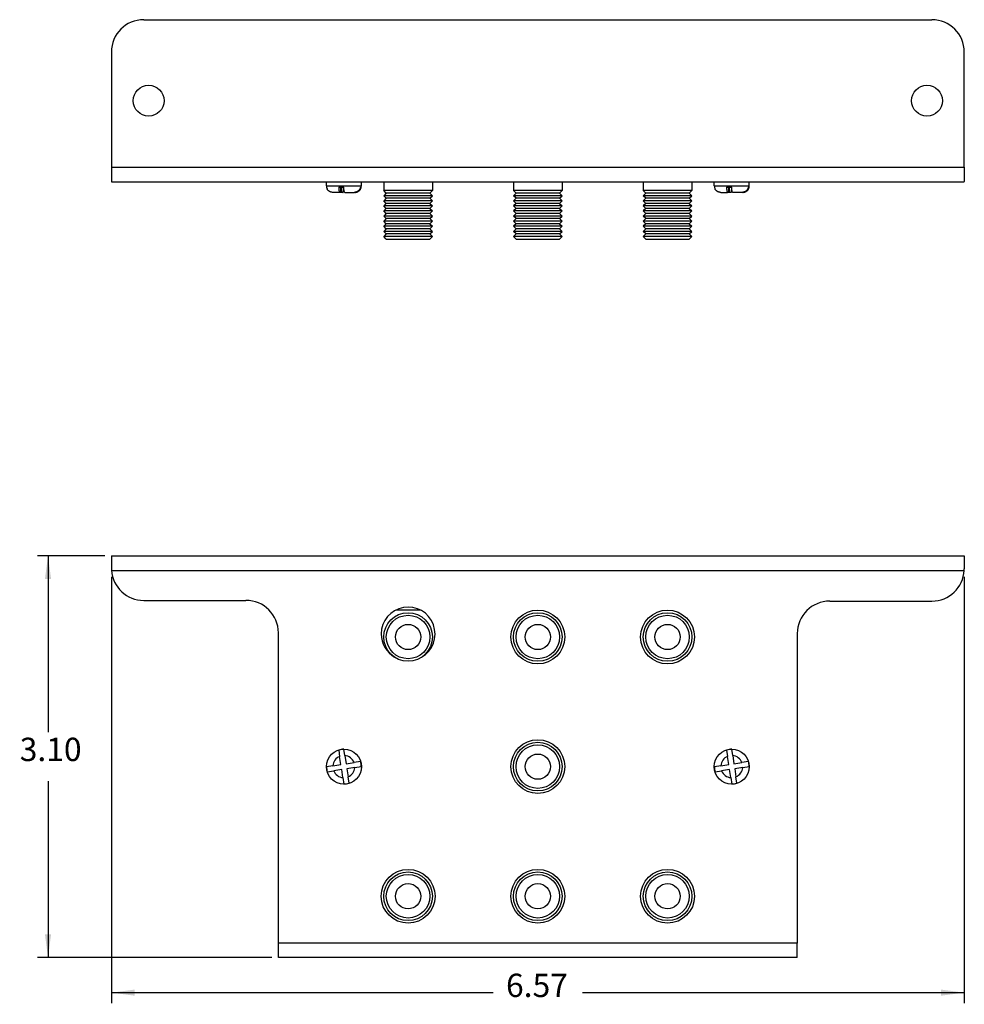
# Model space of a CAD drawing. Units: inches. Extents: x -10.8 to 10.9, y -5 to 6.2.
# Drawn here: x -10.8 to -3.6, y -3.3 to 4.3 of the extents above; entities that cross this region are included whole.
import ezdxf

# ---------------------------------------------------------------- set-up
doc = ezdxf.new("R2010")
doc.units = ezdxf.units.IN
doc.header["$MEASUREMENT"] = 0
doc.layers.add('1', color=7, linetype='Continuous')
doc.styles.add('CONVERTER_11', font='txt.shx', dxfattribs={"width": 0.9})
doc.dimstyles.new('ME10_DIM_10', dxfattribs={"dimtxt": 0.18, "dimasz": 0.18, "dimexe": 0.079921, "dimexo": 0.05, "dimgap": 0.1, "dimtad": 0, "dimtih": 1, "dimtoh": 1, "dimzin": 4, "dimdsep": 46, "dimtxsty": 'CONVERTER_11', "dimsah": 1, "dimcen": 0.09, "dimclrd": 140, "dimclre": 140, "dimclrt": 4, "dimadec": 0, "dimazin": 0, "dimtfac": 1, "dimtdec": 4, "dimtmove": 0, "dimatfit": 3, "dimfxl": 0, "dimtolj": 1, "dimtzin": 0, "dimarcsym": 0})
doc.dimstyles.new('ME10_DIM_11', dxfattribs={"dimtxt": 0.18, "dimasz": 0.18, "dimexe": 0.079921, "dimexo": 0.05, "dimgap": 0.1, "dimtad": 0, "dimtih": 1, "dimtoh": 1, "dimzin": 4, "dimdsep": 46, "dimtxsty": 'CONVERTER_11', "dimsah": 1, "dimcen": 0.09, "dimclrd": 140, "dimclre": 140, "dimclrt": 4, "dimadec": 0, "dimazin": 0, "dimtfac": 1, "dimtdec": 4, "dimtmove": 0, "dimatfit": 3, "dimfxl": 0, "dimtolj": 1, "dimtzin": 0, "dimarcsym": 0})

# ---------------------------------------------------------------- blocks, each defined once
blk = doc.blocks.new('6_SCREW__17', base_point=(-8.474, -1.5818))
at = {"color": 7, "linetype": 'Continuous'}
for p, q in [((-8.3791, -1.319), (-8.3715, -1.3683)), ((-8.3319, -1.3621), (-8.3396, -1.3128)), ((-8.3319, -1.3621), (-8.3223, -1.424)), ((-8.4237, -1.4398), (-8.473, -1.4474)), ((-8.4237, -1.4398), (-8.3618, -1.4301)), ((-8.3618, -1.4301), (-8.3715, -1.3683)), ((-8.3223, -1.424), (-8.2605, -1.4144)), ((-8.2112, -1.4067), (-8.2605, -1.4144)), ((-8.4668, -1.487), (-8.4176, -1.4793)), ((-8.3557, -1.4697), (-8.4176, -1.4793)), ((-8.3461, -1.5315), (-8.3557, -1.4697)), ((-8.2543, -1.4539), (-8.3162, -1.4635)), ((-8.3162, -1.4635), (-8.3065, -1.5254)), ((-8.2543, -1.4539), (-8.205, -1.4462)), ((-8.3461, -1.5315), (-8.3384, -1.5808)), ((-8.2989, -1.5747), (-8.3065, -1.5254))]:
    blk.add_line(p, q, dxfattribs=at)
blk.add_circle((-8.339, -1.4468), 0.135, dxfattribs=at)
for start, end in [(90.26105, 107.42973), (0.26105, 17.42973), (-179.73895, -162.57027), (-89.73895, -72.57027)]:
    blk.add_arc((-8.339, -1.4468), 0.134, start, end, dxfattribs=at)
at = {"color": 124, "linetype": 'Continuous'}
for start, end in [(22.45435, 85.23643), (112.45435, 175.23643), (-157.54565, -94.76357), (-67.54565, -4.76357)]:
    blk.add_arc((-8.339, -1.4468), 0.085, start, end, dxfattribs=at)
blk = doc.blocks.new('6_Screw_Assy_2__18', base_point=(-8.474, -1.5818))
blk.add_blockref('6_SCREW__17', (-8.474, -1.5818))
blk = doc.blocks.new('6_SCREW__19', base_point=(-5.484, -1.5818))
at = {"color": 7, "linetype": 'Continuous'}
for p, q in [((-5.3891, -1.319), (-5.3815, -1.3683)), ((-5.3419, -1.3621), (-5.3496, -1.3128)), ((-5.3419, -1.3621), (-5.3323, -1.424)), ((-5.4337, -1.4398), (-5.483, -1.4474)), ((-5.4337, -1.4398), (-5.3718, -1.4301)), ((-5.3718, -1.4301), (-5.3815, -1.3683)), ((-5.3323, -1.424), (-5.2705, -1.4144)), ((-5.2212, -1.4067), (-5.2705, -1.4144)), ((-5.4768, -1.487), (-5.4276, -1.4793)), ((-5.3657, -1.4697), (-5.4276, -1.4793)), ((-5.3561, -1.5315), (-5.3657, -1.4697)), ((-5.2643, -1.4539), (-5.3262, -1.4635)), ((-5.3262, -1.4635), (-5.3165, -1.5254)), ((-5.2643, -1.4539), (-5.215, -1.4462)), ((-5.3561, -1.5315), (-5.3484, -1.5808)), ((-5.3089, -1.5747), (-5.3165, -1.5254))]:
    blk.add_line(p, q, dxfattribs=at)
blk.add_circle((-5.349, -1.4468), 0.135, dxfattribs=at)
for start, end in [(90.26105, 107.42973), (0.26105, 17.42973), (-179.73895, -162.57027), (-89.73895, -72.57027)]:
    blk.add_arc((-5.349, -1.4468), 0.134, start, end, dxfattribs=at)
at = {"color": 124, "linetype": 'Continuous'}
for start, end in [(22.45435, 85.23643), (112.45435, 175.23643), (-157.54565, -94.76357), (-67.54565, -4.76357)]:
    blk.add_arc((-5.349, -1.4468), 0.085, start, end, dxfattribs=at)
blk = doc.blocks.new('6_Screw_Assy_1__20', base_point=(-5.484, -1.5818))
blk.add_blockref('6_SCREW__19', (-5.484, -1.5818))
blk = doc.blocks.new('6_Way_Splitter_Bracket__21', base_point=(-10.1315, -2.9201))
at = {"color": 7, "linetype": 'Continuous'}
for p, q in [((-10.1315, 0.1799), (-10.1315, 0.0856)), ((-10.1315, 0.1799), (-3.5565, 0.1799)), ((-3.5565, 0.1799), (-3.5565, 0.0799)), ((-9.8815, -0.1644), (-9.094, -0.1644)), ((-4.594, -0.1701), (-3.8065, -0.1701)), ((-8.844, -2.8076), (-8.844, -0.4144)), ((-4.844, -0.4201), (-4.844, -2.8076)), ((-8.844, -2.9201), (-8.844, -2.8076)), ((-4.844, -2.9201), (-4.844, -2.8076)), ((-4.844, -2.9201), (-8.844, -2.9201))]:
    blk.add_line(p, q, dxfattribs=at)
at = {"color": 124, "linetype": 'Continuous'}
for p, q in [((-10.1308, 0.0674), (-3.5568, 0.0674)), ((-4.844, -2.8076), (-8.844, -2.8076))]:
    blk.add_line(p, q, dxfattribs=at)
at = {"color": 7, "linetype": 'Continuous'}
for centre in [(-6.844, -0.4468), (-5.844, -0.4468), (-6.844, -1.4468), (-7.844, -2.4468), (-6.844, -2.4468), (-5.844, -2.4468)]:
    blk.add_circle(centre, 0.2075, dxfattribs=at)
for centre, radius, start, end in [((-9.8815, 0.0856), 0.25, -180, -175.83893), ((-3.8065, 0.0799), 0.25, -2.86598, 0), ((-9.8815, 0.0856), 0.25, -175.83893, -90), ((-3.8065, 0.0799), 0.25, -90, -2.86598), ((-9.094, -0.4144), 0.25, 0, 90), ((-7.844, -0.4233), 0.2075, -60.07455, 180), ((-4.594, -0.4201), 0.25, 90, 180), ((-7.844, -0.4233), 0.2075, 180, -119.92545)]:
    blk.add_arc(centre, radius, start, end, dxfattribs=at)
blk = doc.blocks.new('6_Way_Splitter__22', base_point=(-8.0315, -2.6343))
at = {"color": 124, "linetype": 'Continuous'}
blk.add_line((-7.7484, -0.2392), (-7.9396, -0.2392), dxfattribs=at)
at = {"color": 7, "linetype": 'Continuous'}
for centre, radius in [((-7.844, -0.4468), 0.1875), ((-7.844, -0.4468), 0.1678), ((-6.844, -0.4468), 0.1875), ((-6.844, -0.4468), 0.1678), ((-5.844, -0.4468), 0.1875), ((-5.844, -0.4468), 0.1678), ((-7.844, -0.4468), 0.0974), ((-6.844, -0.4468), 0.0974), ((-5.844, -0.4468), 0.0974), ((-6.844, -1.4468), 0.1875), ((-6.844, -1.4468), 0.1678), ((-6.844, -1.4468), 0.0974), ((-7.844, -2.4468), 0.1875), ((-6.844, -2.4468), 0.1875), ((-5.844, -2.4468), 0.1875), ((-7.844, -2.4468), 0.1678), ((-7.844, -2.4468), 0.0974), ((-6.844, -2.4468), 0.1678), ((-6.844, -2.4468), 0.0974), ((-5.844, -2.4468), 0.1678), ((-5.844, -2.4468), 0.0974)]:
    blk.add_circle(centre, radius, dxfattribs=at)
blk = doc.blocks.new('58320a8__23', base_point=(-10.1315, -2.9201))
for name, p in [('6_Way_Splitter_Bracket__21', (-10.1315, -2.9201)), ('6_Way_Splitter__22', (-8.0315, -2.6343)), ('6_Screw_Assy_2__18', (-8.474, -1.5818)), ('6_Screw_Assy_1__20', (-5.484, -1.5818))]:
    blk.add_blockref(name, p)
blk = doc.blocks.new('*D51')
at = {"layer": '1', "color": 140, "linetype": 'Continuous'}
for p, q in [((-10.1815, 0.1799), (-10.6996, 0.1799)), ((-10.6197, 0.1799), (-10.6197, -1.1801)), ((-10.6197, -1.5601), (-10.6197, -2.9201)), ((-8.894, -2.9201), (-10.6996, -2.9201))]:
    blk.add_line(p, q, dxfattribs=at)
at = {"layer": '1', "color": 140}
for points in [[(-10.596, -0.0001), (-10.6434, -0.0001), (-10.6197, 0.1799)], [(-10.6434, -2.7401), (-10.596, -2.7401), (-10.6197, -2.9201)]]:
    blk.add_solid(points, dxfattribs=at)
at = {"layer": '1', "color": 4, "insert": (-10.8379, -1.4601), "char_height": 0.18, "attachment_point": 7, "rotation": 0.00014, "line_spacing_factor": 0.60024, "style": 'CONVERTER_11'}
blk.add_mtext('3.10', dxfattribs=at)
blk = doc.blocks.new('*D52')
at = {"layer": '1', "color": 140, "linetype": 'Continuous'}
for p, q in [((-10.1308, 0.0174), (-10.1308, -3.27)), ((-3.5568, 0.0174), (-3.5568, -3.27)), ((-10.1308, -3.1901), (-7.1891, -3.1901)), ((-6.4986, -3.1901), (-3.5568, -3.1901))]:
    blk.add_line(p, q, dxfattribs=at)
at = {"layer": '1', "color": 140}
for points in [[(-9.9508, -3.1664), (-9.9508, -3.2138), (-10.1308, -3.1901)], [(-3.7368, -3.2138), (-3.7368, -3.1664), (-3.5568, -3.1901)]]:
    blk.add_solid(points, dxfattribs=at)
at = {"layer": '1', "color": 4, "insert": (-7.0891, -3.2801), "char_height": 0.18, "attachment_point": 7, "rotation": 0.00014, "line_spacing_factor": 0.60024, "style": 'CONVERTER_11'}
blk.add_mtext('6.57', dxfattribs=at)
blk = doc.blocks.new('6_SCREW__24', base_point=(-8.474, 2.9829))
at = {"color": 7, "linetype": 'Continuous'}
for p, q in [((-8.474, 3.0329), (-8.474, 3.0649)), ((-8.474, 3.0649), (-8.408, 3.0649)), ((-8.408, 3.0649), (-8.27, 3.0649)), ((-8.27, 3.0649), (-8.2056, 3.0649)), ((-8.2056, 3.0649), (-8.204, 3.0649)), ((-8.204, 3.0329), (-8.204, 3.0649)), ((-8.3715, 2.9829), (-8.4237, 2.9829)), ((-8.3791, 3.0229), (-8.3618, 3.0229)), ((-8.3618, 2.9829), (-8.3715, 2.9829)), ((-8.3618, 2.9829), (-8.3618, 3.0229)), ((-8.3618, 3.0229), (-8.3557, 3.0229)), ((-8.3557, 2.9829), (-8.3618, 2.9829)), ((-8.3557, 2.9829), (-8.3557, 3.0229)), ((-8.3557, 3.0229), (-8.3396, 3.0229)), ((-8.3461, 2.9829), (-8.3557, 2.9829)), ((-8.3319, 2.9829), (-8.2605, 2.9829)), ((-8.2543, 2.9829), (-8.2605, 2.9829)), ((-8.2112, 3.0229), (-8.205, 3.0229))]:
    blk.add_line(p, q, dxfattribs=at)
at = {"color": 124, "linetype": 'Continuous'}
for p, q in [((-8.474, 3.0329), (-8.2056, 3.0329)), ((-8.2056, 3.0329), (-8.204, 3.0329))]:
    blk.add_line(p, q, dxfattribs=at)
at = {"color": 7, "linetype": 'Continuous'}
for centre, start, end in [((-8.424, 3.0329), 180, -154.33077), ((-8.254, 3.0329), -25.66923, 0)]:
    blk.add_arc(centre, 0.05, start, end, dxfattribs=at)
for points in [[(-8.4237, 2.9829), (-8.4255, 2.9829), (-8.4273, 2.983), (-8.434, 2.9839), (-8.4393, 2.9853), (-8.4451, 2.9875), (-8.4504, 2.9904), (-8.4549, 2.9936), (-8.46, 2.9981), (-8.4644, 3.0034), (-8.4674, 3.008), (-8.4682, 3.0096), (-8.4691, 3.0112)], [(-8.3791, 3.0229), (-8.379, 3.0185), (-8.3787, 3.0134), (-8.3783, 3.0085), (-8.3777, 3.0028), (-8.377, 2.9976), (-8.3764, 2.994), (-8.3754, 2.9894), (-8.3742, 2.986), (-8.373, 2.9838), (-8.3723, 2.9831), (-8.3715, 2.9829)], [(-8.3461, 2.9829), (-8.3452, 2.9831), (-8.3445, 2.9838), (-8.3433, 2.986), (-8.3422, 2.9894), (-8.3411, 2.994), (-8.3399, 3.0019), (-8.339, 3.0112)], [(-8.3319, 2.9829), (-8.3327, 2.9831), (-8.3335, 2.9838), (-8.3345, 2.9855), (-8.3353, 2.9875), (-8.336, 2.9901), (-8.3369, 2.994), (-8.3378, 2.9996), (-8.3386, 3.0062), (-8.3392, 3.0134), (-8.3394, 3.0176), (-8.3396, 3.0229)], [(-8.2112, 3.0229), (-8.2124, 3.0181), (-8.2141, 3.0134), (-8.2172, 3.0073), (-8.2202, 3.0028), (-8.2242, 2.9981), (-8.2287, 2.994), (-8.2343, 2.9901), (-8.2391, 2.9875), (-8.2454, 2.9851), (-8.2507, 2.9838), (-8.2551, 2.9831), (-8.2605, 2.9829)], [(-8.2543, 2.9829), (-8.2525, 2.9829), (-8.2507, 2.983), (-8.244, 2.9839), (-8.2387, 2.9853), (-8.2324, 2.9878), (-8.2276, 2.9904), (-8.2226, 2.994), (-8.2181, 2.9981), (-8.2136, 3.0034), (-8.2107, 3.008), (-8.2098, 3.0096), (-8.2089, 3.0112)], [(-8.2089, 3.0112), (-8.2076, 3.0142), (-8.2066, 3.0169), (-8.2058, 3.0197), (-8.205, 3.0229)]]:
    blk.add_spline(points, degree=3, dxfattribs=at)
blk = doc.blocks.new('6_Screw_Assy_2__25', base_point=(-8.474, 2.9829))
blk.add_blockref('6_SCREW__24', (-8.474, 2.9829))
blk = doc.blocks.new('6_SCREW__26', base_point=(-5.484, 2.9829))
at = {"color": 7, "linetype": 'Continuous'}
for p, q in [((-5.484, 3.0329), (-5.484, 3.0649)), ((-5.484, 3.0649), (-5.418, 3.0649)), ((-5.418, 3.0649), (-5.28, 3.0649)), ((-5.28, 3.0649), (-5.2156, 3.0649)), ((-5.2156, 3.0649), (-5.214, 3.0649)), ((-5.214, 3.0329), (-5.214, 3.0649)), ((-5.4337, 2.9829), (-5.3815, 2.9829)), ((-5.3891, 3.0229), (-5.3718, 3.0229)), ((-5.3718, 2.9829), (-5.3815, 2.9829)), ((-5.3718, 2.9829), (-5.3718, 3.0229)), ((-5.3718, 3.0229), (-5.3657, 3.0229)), ((-5.3657, 2.9829), (-5.3718, 2.9829)), ((-5.3657, 2.9829), (-5.3657, 3.0229)), ((-5.3657, 3.0229), (-5.3496, 3.0229)), ((-5.3561, 2.9829), (-5.3657, 2.9829)), ((-5.2705, 2.9829), (-5.3419, 2.9829)), ((-5.2643, 2.9829), (-5.2705, 2.9829)), ((-5.2212, 3.0229), (-5.215, 3.0229))]:
    blk.add_line(p, q, dxfattribs=at)
at = {"color": 124, "linetype": 'Continuous'}
for p, q in [((-5.484, 3.0329), (-5.2156, 3.0329)), ((-5.2156, 3.0329), (-5.214, 3.0329))]:
    blk.add_line(p, q, dxfattribs=at)
at = {"color": 7, "linetype": 'Continuous'}
for centre, start, end in [((-5.434, 3.0329), 180, -154.33077), ((-5.264, 3.0329), -25.66923, 0)]:
    blk.add_arc(centre, 0.05, start, end, dxfattribs=at)
for points in [[(-5.4337, 2.9829), (-5.4355, 2.9829), (-5.4373, 2.983), (-5.444, 2.9839), (-5.4493, 2.9853), (-5.4551, 2.9875), (-5.4604, 2.9904), (-5.4649, 2.9936), (-5.47, 2.9981), (-5.4744, 3.0034), (-5.4774, 3.008), (-5.4782, 3.0096), (-5.4791, 3.0112)], [(-5.3891, 3.0229), (-5.389, 3.0185), (-5.3887, 3.0134), (-5.3883, 3.0085), (-5.3877, 3.0028), (-5.387, 2.9976), (-5.3864, 2.994), (-5.3854, 2.9894), (-5.3842, 2.986), (-5.383, 2.9838), (-5.3823, 2.9831), (-5.3815, 2.9829)], [(-5.3561, 2.9829), (-5.3552, 2.9831), (-5.3545, 2.9838), (-5.3533, 2.986), (-5.3522, 2.9894), (-5.3511, 2.994), (-5.3499, 3.0019), (-5.349, 3.0112)], [(-5.3419, 2.9829), (-5.3427, 2.9831), (-5.3435, 2.9838), (-5.3445, 2.9855), (-5.3453, 2.9875), (-5.346, 2.9901), (-5.3469, 2.994), (-5.3478, 2.9996), (-5.3486, 3.0062), (-5.3492, 3.0134), (-5.3494, 3.0176), (-5.3496, 3.0229)], [(-5.2212, 3.0229), (-5.2224, 3.0181), (-5.2241, 3.0134), (-5.2272, 3.0073), (-5.2302, 3.0028), (-5.2342, 2.9981), (-5.2387, 2.994), (-5.2443, 2.9901), (-5.2491, 2.9875), (-5.2554, 2.9851), (-5.2607, 2.9838), (-5.2651, 2.9831), (-5.2705, 2.9829)], [(-5.2643, 2.9829), (-5.2625, 2.9829), (-5.2607, 2.983), (-5.254, 2.9839), (-5.2487, 2.9853), (-5.2424, 2.9878), (-5.2376, 2.9904), (-5.2326, 2.994), (-5.2281, 2.9981), (-5.2236, 3.0034), (-5.2207, 3.008), (-5.2198, 3.0096), (-5.2189, 3.0112)], [(-5.2189, 3.0112), (-5.2176, 3.0142), (-5.2166, 3.0169), (-5.2158, 3.0197), (-5.215, 3.0229)]]:
    blk.add_spline(points, degree=3, dxfattribs=at)
blk = doc.blocks.new('6_Screw_Assy_1__27', base_point=(-5.484, 2.9829))
blk.add_blockref('6_SCREW__26', (-5.484, 2.9829))
blk = doc.blocks.new('6_Way_Splitter__28', base_point=(-8.0315, 2.6227))
at = {"color": 7, "linetype": 'Continuous'}
for p, q in [((-8.0315, 3.0649), (-8.0315, 2.9968)), ((-7.6565, 3.0649), (-7.6565, 2.9968)), ((-7.0315, 3.0649), (-7.0315, 2.9968)), ((-6.6565, 3.0649), (-6.6565, 2.9968)), ((-6.0315, 3.0649), (-6.0315, 2.9968)), ((-5.6565, 3.0649), (-5.6565, 2.9968)), ((-8.0118, 2.9771), (-8.0315, 2.9968)), ((-7.6565, 2.9968), (-8.0315, 2.9968)), ((-8.0118, 2.9771), (-8.0315, 2.9574)), ((-7.6762, 2.9771), (-8.0118, 2.9771)), ((-7.6762, 2.9771), (-7.6565, 2.9968)), ((-7.6762, 2.9771), (-7.6565, 2.9574)), ((-7.0118, 2.9771), (-7.0315, 2.9968)), ((-6.6565, 2.9968), (-7.0315, 2.9968)), ((-7.0118, 2.9771), (-7.0315, 2.9574)), ((-6.6762, 2.9771), (-7.0118, 2.9771)), ((-6.6762, 2.9771), (-6.6565, 2.9968)), ((-6.6762, 2.9771), (-6.6565, 2.9574)), ((-6.0118, 2.9771), (-6.0315, 2.9968)), ((-5.6565, 2.9968), (-6.0315, 2.9968)), ((-6.0118, 2.9771), (-6.0315, 2.9574)), ((-5.6762, 2.9771), (-6.0118, 2.9771)), ((-5.6762, 2.9771), (-5.6565, 2.9968)), ((-5.6762, 2.9771), (-5.6565, 2.9574)), ((-7.6565, 2.9574), (-8.0315, 2.9574)), ((-8.0118, 2.9377), (-8.0315, 2.9574)), ((-8.0118, 2.9377), (-8.0315, 2.918)), ((-7.6565, 2.918), (-8.0315, 2.918)), ((-8.0118, 2.8983), (-8.0315, 2.918)), ((-8.0118, 2.8983), (-8.0315, 2.8786)), ((-7.6762, 2.9377), (-8.0118, 2.9377)), ((-7.6762, 2.8983), (-8.0118, 2.8983)), ((-7.6762, 2.9377), (-7.6565, 2.9574)), ((-7.6762, 2.9377), (-7.6565, 2.918)), ((-7.6762, 2.8983), (-7.6565, 2.918)), ((-7.6762, 2.8983), (-7.6565, 2.8786)), ((-7.0118, 2.9377), (-7.0315, 2.9574)), ((-6.6565, 2.9574), (-7.0315, 2.9574)), ((-7.0118, 2.9377), (-7.0315, 2.918)), ((-7.0118, 2.8983), (-7.0315, 2.918)), ((-6.6565, 2.918), (-7.0315, 2.918)), ((-7.0118, 2.8983), (-7.0315, 2.8786)), ((-6.6762, 2.9377), (-7.0118, 2.9377)), ((-6.6762, 2.8983), (-7.0118, 2.8983)), ((-6.6762, 2.9377), (-6.6565, 2.9574)), ((-6.6762, 2.9377), (-6.6565, 2.918)), ((-6.6762, 2.8983), (-6.6565, 2.918)), ((-6.6762, 2.8983), (-6.6565, 2.8786)), ((-6.0118, 2.9377), (-6.0315, 2.9574)), ((-5.6565, 2.9574), (-6.0315, 2.9574)), ((-6.0118, 2.9377), (-6.0315, 2.918)), ((-5.6565, 2.918), (-6.0315, 2.918)), ((-6.0118, 2.8983), (-6.0315, 2.918)), ((-6.0118, 2.8983), (-6.0315, 2.8786)), ((-5.6762, 2.9377), (-6.0118, 2.9377)), ((-5.6762, 2.8983), (-6.0118, 2.8983)), ((-5.6762, 2.9377), (-5.6565, 2.9574)), ((-5.6762, 2.9377), (-5.6565, 2.918)), ((-5.6762, 2.8983), (-5.6565, 2.918)), ((-5.6762, 2.8983), (-5.6565, 2.8786)), ((-8.0118, 2.859), (-8.0315, 2.8786)), ((-7.6565, 2.8786), (-8.0315, 2.8786)), ((-8.0118, 2.859), (-8.0315, 2.8393)), ((-7.6565, 2.8393), (-8.0315, 2.8393)), ((-8.0118, 2.8196), (-8.0315, 2.8393)), ((-8.0118, 2.8196), (-8.0315, 2.7999)), ((-7.6762, 2.859), (-8.0118, 2.859)), ((-7.6762, 2.8196), (-8.0118, 2.8196)), ((-7.6762, 2.859), (-7.6565, 2.8786)), ((-7.6762, 2.859), (-7.6565, 2.8393)), ((-7.6762, 2.8196), (-7.6565, 2.8393)), ((-7.6762, 2.8196), (-7.6565, 2.7999)), ((-7.0118, 2.859), (-7.0315, 2.8786)), ((-6.6565, 2.8786), (-7.0315, 2.8786)), ((-7.0118, 2.859), (-7.0315, 2.8393)), ((-6.6565, 2.8393), (-7.0315, 2.8393)), ((-7.0118, 2.8196), (-7.0315, 2.8393)), ((-7.0118, 2.8196), (-7.0315, 2.7999)), ((-6.6762, 2.859), (-7.0118, 2.859)), ((-6.6762, 2.8196), (-7.0118, 2.8196)), ((-6.6762, 2.859), (-6.6565, 2.8786)), ((-6.6762, 2.859), (-6.6565, 2.8393)), ((-6.6762, 2.8196), (-6.6565, 2.8393)), ((-6.6762, 2.8196), (-6.6565, 2.7999)), ((-6.0118, 2.859), (-6.0315, 2.8786)), ((-5.6565, 2.8786), (-6.0315, 2.8786)), ((-6.0118, 2.859), (-6.0315, 2.8393)), ((-5.6565, 2.8393), (-6.0315, 2.8393)), ((-6.0118, 2.8196), (-6.0315, 2.8393)), ((-6.0118, 2.8196), (-6.0315, 2.7999)), ((-5.6762, 2.859), (-6.0118, 2.859)), ((-5.6762, 2.8196), (-6.0118, 2.8196)), ((-5.6762, 2.859), (-5.6565, 2.8786)), ((-5.6762, 2.859), (-5.6565, 2.8393)), ((-5.6762, 2.8196), (-5.6565, 2.8393)), ((-5.6762, 2.8196), (-5.6565, 2.7999)), ((-8.0118, 2.7802), (-8.0315, 2.7999)), ((-7.6565, 2.7999), (-8.0315, 2.7999)), ((-8.0118, 2.7802), (-8.0315, 2.7605)), ((-7.6565, 2.7605), (-8.0315, 2.7605)), ((-8.0118, 2.7409), (-8.0315, 2.7605)), ((-8.0118, 2.7409), (-8.0315, 2.7212)), ((-7.6762, 2.7802), (-8.0118, 2.7802)), ((-7.6762, 2.7409), (-8.0118, 2.7409)), ((-7.6762, 2.7802), (-7.6565, 2.7999)), ((-7.6762, 2.7802), (-7.6565, 2.7605)), ((-7.6762, 2.7409), (-7.6565, 2.7605)), ((-7.6762, 2.7409), (-7.6565, 2.7212)), ((-7.0118, 2.7802), (-7.0315, 2.7999)), ((-6.6565, 2.7999), (-7.0315, 2.7999)), ((-7.0118, 2.7802), (-7.0315, 2.7605)), ((-6.6565, 2.7605), (-7.0315, 2.7605)), ((-7.0118, 2.7409), (-7.0315, 2.7605)), ((-7.0118, 2.7409), (-7.0315, 2.7212)), ((-6.6762, 2.7802), (-7.0118, 2.7802)), ((-6.6762, 2.7409), (-7.0118, 2.7409)), ((-6.6762, 2.7802), (-6.6565, 2.7999)), ((-6.6762, 2.7802), (-6.6565, 2.7605)), ((-6.6762, 2.7409), (-6.6565, 2.7605)), ((-6.6762, 2.7409), (-6.6565, 2.7212)), ((-5.6565, 2.7999), (-6.0315, 2.7999)), ((-6.0118, 2.7802), (-6.0315, 2.7999)), ((-6.0118, 2.7802), (-6.0315, 2.7605)), ((-5.6565, 2.7605), (-6.0315, 2.7605)), ((-6.0118, 2.7409), (-6.0315, 2.7605)), ((-6.0118, 2.7409), (-6.0315, 2.7212)), ((-5.6762, 2.7802), (-6.0118, 2.7802)), ((-5.6762, 2.7409), (-6.0118, 2.7409)), ((-5.6762, 2.7802), (-5.6565, 2.7999)), ((-5.6762, 2.7802), (-5.6565, 2.7605)), ((-5.6762, 2.7409), (-5.6565, 2.7605)), ((-5.6762, 2.7409), (-5.6565, 2.7212)), ((-7.6565, 2.7212), (-8.0315, 2.7212)), ((-8.0118, 2.7015), (-8.0315, 2.7212)), ((-8.0118, 2.7015), (-8.0315, 2.6818)), ((-7.6565, 2.6818), (-8.0315, 2.6818)), ((-8.0118, 2.6621), (-8.0315, 2.6818)), ((-8.0118, 2.6621), (-8.0315, 2.6424)), ((-7.6762, 2.7015), (-8.0118, 2.7015)), ((-7.6762, 2.6621), (-8.0118, 2.6621)), ((-7.6762, 2.7015), (-7.6565, 2.7212)), ((-7.6762, 2.7015), (-7.6565, 2.6818)), ((-7.6762, 2.6621), (-7.6565, 2.6818)), ((-7.6762, 2.6621), (-7.6565, 2.6424)), ((-6.6565, 2.7212), (-7.0315, 2.7212)), ((-7.0118, 2.7015), (-7.0315, 2.7212)), ((-7.0118, 2.7015), (-7.0315, 2.6818)), ((-6.6565, 2.6818), (-7.0315, 2.6818)), ((-7.0118, 2.6621), (-7.0315, 2.6818)), ((-7.0118, 2.6621), (-7.0315, 2.6424)), ((-6.6762, 2.7015), (-7.0118, 2.7015)), ((-6.6762, 2.6621), (-7.0118, 2.6621)), ((-6.6762, 2.7015), (-6.6565, 2.7212)), ((-6.6762, 2.7015), (-6.6565, 2.6818)), ((-6.6762, 2.6621), (-6.6565, 2.6818)), ((-6.6762, 2.6621), (-6.6565, 2.6424)), ((-6.0118, 2.7015), (-6.0315, 2.7212)), ((-5.6565, 2.7212), (-6.0315, 2.7212)), ((-6.0118, 2.7015), (-6.0315, 2.6818)), ((-5.6565, 2.6818), (-6.0315, 2.6818)), ((-6.0118, 2.6621), (-6.0315, 2.6818)), ((-6.0118, 2.6621), (-6.0315, 2.6424)), ((-5.6762, 2.7015), (-6.0118, 2.7015)), ((-5.6762, 2.6621), (-6.0118, 2.6621)), ((-5.6762, 2.7015), (-5.6565, 2.7212)), ((-5.6762, 2.7015), (-5.6565, 2.6818)), ((-5.6762, 2.6621), (-5.6565, 2.6818)), ((-5.6762, 2.6621), (-5.6565, 2.6424)), ((-7.6565, 2.6424), (-8.0315, 2.6424)), ((-8.0118, 2.6227), (-8.0315, 2.6424)), ((-8.0118, 2.6227), (-7.6762, 2.6227)), ((-7.6762, 2.6227), (-7.6565, 2.6424)), ((-6.6565, 2.6424), (-7.0315, 2.6424)), ((-7.0118, 2.6227), (-7.0315, 2.6424)), ((-7.0118, 2.6227), (-6.6762, 2.6227)), ((-6.6762, 2.6227), (-6.6565, 2.6424)), ((-6.0118, 2.6227), (-6.0315, 2.6424)), ((-5.6565, 2.6424), (-6.0315, 2.6424)), ((-6.0118, 2.6227), (-5.6762, 2.6227)), ((-5.6762, 2.6227), (-5.6565, 2.6424))]:
    blk.add_line(p, q, dxfattribs=at)
blk = doc.blocks.new('6_Way_Splitter_Bracket__29', base_point=(-10.1315, 3.0649))
at = {"color": 7, "linetype": 'Continuous'}
for p, q in [((-9.8815, 4.3149), (-3.8065, 4.3149)), ((-10.1315, 4.0649), (-10.1315, 3.1774)), ((-3.5565, 3.1774), (-3.5565, 4.0649)), ((-10.1315, 3.1774), (-10.1315, 3.0663)), ((-3.5565, 3.1774), (-3.5565, 3.0656)), ((-10.1308, 3.0649), (-8.474, 3.0649)), ((-8.474, 3.0649), (-8.408, 3.0649)), ((-8.408, 3.0649), (-8.27, 3.0649)), ((-8.27, 3.0649), (-8.2056, 3.0649)), ((-8.2056, 3.0649), (-8.204, 3.0649)), ((-8.204, 3.0649), (-5.484, 3.0649)), ((-5.484, 3.0649), (-5.418, 3.0649)), ((-5.418, 3.0649), (-5.28, 3.0649)), ((-5.28, 3.0649), (-5.2156, 3.0649)), ((-5.2156, 3.0649), (-5.214, 3.0649)), ((-5.214, 3.0649), (-3.5568, 3.0649))]:
    blk.add_line(p, q, dxfattribs=at)
at = {"color": 124, "linetype": 'Continuous'}
blk.add_line((-10.1315, 3.1774), (-3.5565, 3.1774), dxfattribs=at)
at = {"color": 7, "linetype": 'Continuous'}
for centre in [(-9.844, 3.6899), (-3.844, 3.6899)]:
    blk.add_circle(centre, 0.119, dxfattribs=at)
for centre, start, end in [((-9.8815, 4.0649), 90, 180), ((-3.8065, 4.0649), 0, 90)]:
    blk.add_arc(centre, 0.25, start, end, dxfattribs=at)
for points in [[(-10.1315, 3.0663), (-10.1315, 3.0657), (-10.1313, 3.0652), (-10.1311, 3.065), (-10.1308, 3.0649)], [(-3.5568, 3.0649), (-3.5567, 3.0649), (-3.5566, 3.065), (-3.5565, 3.0653), (-3.5565, 3.0656)]]:
    blk.add_spline(points, degree=3, dxfattribs=at)
blk = doc.blocks.new('58320a8__30', base_point=(-10.1315, 2.6227))
for name, p in [('6_Way_Splitter_Bracket__29', (-10.1315, 3.0649)), ('6_Screw_Assy_2__25', (-8.474, 2.9829)), ('6_Way_Splitter__28', (-8.0315, 2.6227)), ('6_Screw_Assy_1__27', (-5.484, 2.9829))]:
    blk.add_blockref(name, p)
blk = doc.blocks.new('2', base_point=(-6.844, 3.4688))
blk.add_blockref('58320a8__30', (-10.1315, 2.6227))
blk = doc.blocks.new('3', base_point=(-6.844, -1.3701))
blk.add_blockref('58320a8__23', (-10.1315, -2.9201))
at = {"layer": '1'}
dim = blk.add_linear_dim(base=(-10.6197, 0.1799), p1=(-8.844, -2.9201), p2=(-10.1315, 0.1799), angle=90, dimstyle='ME10_DIM_10', dxfattribs=at)
dim.commit()
dim.dimension.update_dxf_attribs({"geometry": '*D51', "text_midpoint": (-10.6197, -1.3701), "text_rotation": 0.00014})
dim = blk.add_linear_dim(base=(-10.1308, -3.1901), p1=(-3.5568, 0.0674), p2=(-10.1308, 0.0674), dimstyle='ME10_DIM_11', dxfattribs=at)
dim.commit()
dim.dimension.update_dxf_attribs({"geometry": '*D52', "text_midpoint": (-6.8438, -3.1901), "text_rotation": 0.00014})

msp = doc.modelspace()

# ---------------------------------------------------------------- block references
for name, p in [('2', (-6.844, 3.4688)), ('3', (-6.844, -1.3701))]:
    msp.add_blockref(name, p)

doc.saveas('drawing.dxf')
